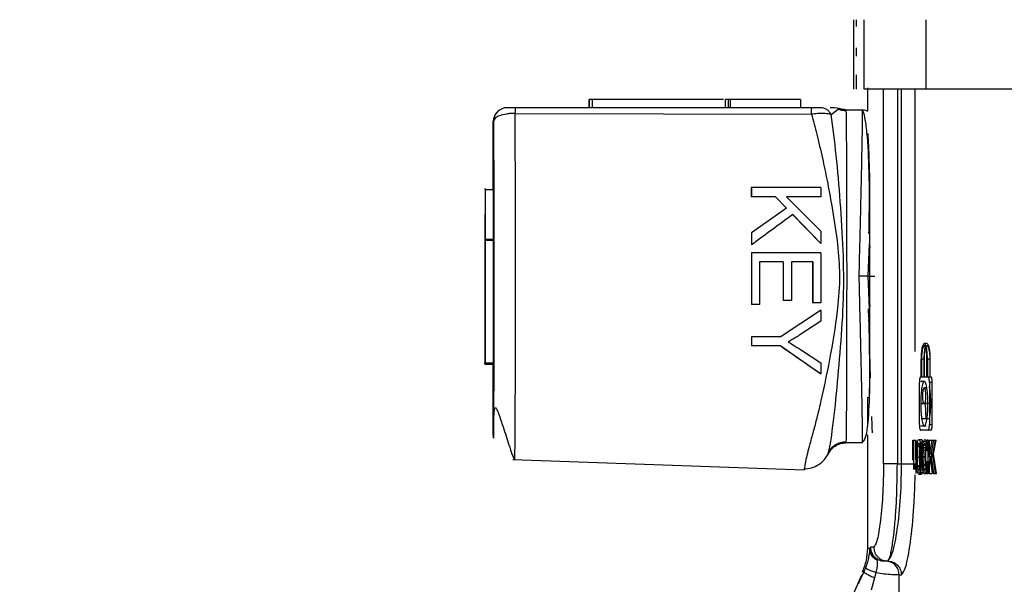
# Model space of a CAD drawing. Units: millimetres. Extents: x 5 to 292, y 5 to 415.
# Drawn here: x 30 to 38, y 302 to 306 of the extents above; entities that cross this region are included whole.
import ezdxf

# ---------------------------------------------------------------- set-up
doc = ezdxf.new("R2010")
doc.units = ezdxf.units.MM
doc.styles.add('SLDTEXTSTYLE1', font='TXT', dxfattribs={"width": 0.75})
doc.dimstyles.new('SLDDIMSTYLE1', dxfattribs={"dimtxt": 3.5, "dimasz": 3.302, "dimexe": 0, "dimexo": 0.0625, "dimgap": 0.875, "dimtad": 1, "dimlfac": 5, "dimrnd": 1e-09, "dimzin": 12, "dimdsep": 46, "dimtxsty": 'SLDTEXTSTYLE1', "dimsah": 1, "dimcen": 0.09, "dimadec": 0, "dimazin": 3, "dimtfac": 1, "dimtofl": 0, "dimtmove": 0, "dimatfit": 3, "dimfxl": 1, "dimfrac": 2, "dimtolj": 1, "dimtzin": 12, "dimarcsym": 0})

# ---------------------------------------------------------------- blocks, each defined once
blk = doc.blocks.new('_D_1')
at = {"color": 7, "linetype": 'Continuous', "lineweight": 0}
for p, q in [((31.9694, 317.166), (22.2677, 317.166)), ((23.2677, 125.166), (23.2677, 317.166)), ((27.5694, 125.166), (22.2677, 125.166))]:
    blk.add_line(p, q, dxfattribs=at)
at = {"color": 7, "linetype": 'Continuous', "lineweight": 18}
for points in [[(23.2677, 317.166), (22.7597, 313.864), (23.7757, 313.864)], [(23.2677, 125.166), (23.7757, 128.468), (22.7597, 128.468)]]:
    blk.add_solid(points, dxfattribs=at)
at = {"color": 7, "linetype": 'Continuous', "lineweight": 18, "insert": (18.7559, 209.1117), "char_height": 3.5, "attachment_point": 1, "rotation": 90, "style": 'SLDTEXTSTYLE1'}
blk.add_mtext('720-960 mm', dxfattribs=at)

msp = doc.modelspace()

# ---------------------------------------------------------------- linework, layer by layer
at = {"color": 7, "linetype": 'Continuous', "lineweight": 25}
for p, q in [((36.4298, 306.1434), (36.4298, 305.6434)), ((36.5042, 306.1434), (36.5042, 305.6434)), ((36.9493, 306.1434), (36.9493, 305.6434)), ((36.5294, 305.6521), (36.5294, 305.4849)), ((36.6454, 302.9435), (36.6454, 305.6434)), ((36.7453, 305.6434), (36.7453, 302.9435)), ((36.7738, 305.6434), (36.7738, 302.9435)), ((36.8793, 305.6434), (36.8404, 305.6434)), ((34.5241, 305.5094), (34.5241, 305.5694)), ((34.5241, 305.5694), (34.5256, 305.5694)), ((34.5256, 305.5694), (34.5256, 305.5094)), ((34.5458, 305.5694), (34.5458, 305.5094)), ((35.4916, 305.5694), (34.5458, 305.5694)), ((35.5058, 305.5094), (35.5058, 305.5694)), ((35.526, 305.5694), (35.526, 305.5094)), ((35.526, 305.5694), (35.5266, 305.5694)), ((35.5266, 305.5694), (35.5266, 305.5094)), ((35.5401, 305.5694), (35.5401, 305.5094)), ((36.0485, 305.5694), (35.5401, 305.5694)), ((36.0485, 305.5694), (36.0485, 305.5094)), ((36.1286, 305.5093), (33.9937, 305.5093)), ((36.3265, 305.5034), (36.2924, 305.5094)), ((36.3099, 305.4909), (36.3265, 305.5034)), ((36.3742, 305.4949), (36.4938, 305.4949)), ((33.991, 305.4687), (36.126, 305.4627)), ((33.8323, 305.1377), (33.8337, 305.4094)), ((33.8337, 305.4094), (33.835, 305.4094)), ((33.8322, 305.0824), (33.8323, 305.0453)), ((33.7743, 304.9202), (33.773, 304.5614)), ((33.7745, 304.9202), (33.7758, 304.5614)), ((33.7745, 304.9202), (33.8345, 304.9202)), ((33.8357, 304.5614), (33.8345, 304.9202)), ((35.6928, 304.934), (35.693, 304.8678)), ((35.6933, 304.934), (35.6928, 304.934)), ((35.6933, 304.934), (35.6935, 304.8678)), ((36.1935, 304.934), (35.6933, 304.934)), ((36.1935, 304.934), (36.1936, 304.8678)), ((35.6935, 304.8678), (35.693, 304.8678)), ((35.8668, 304.8678), (35.6935, 304.8678)), ((35.8663, 304.8678), (35.9462, 304.786)), ((35.8668, 304.8678), (35.9467, 304.786)), ((36.1936, 304.8678), (35.9456, 304.8678)), ((35.9456, 304.8678), (36.1939, 304.6196)), ((35.9462, 304.786), (35.6933, 304.608)), ((35.9467, 304.786), (35.6938, 304.608)), ((35.9462, 304.786), (35.9467, 304.786)), ((36.548, 303.5235), (36.548, 304.8235)), ((35.9907, 304.7396), (36.1935, 304.5299)), ((35.9912, 304.7396), (36.194, 304.5299)), ((35.6933, 304.608), (35.6934, 304.5207)), ((35.6933, 304.608), (35.6938, 304.608)), ((35.6938, 304.608), (35.6939, 304.5207)), ((36.1939, 304.6196), (36.194, 304.5299)), ((33.7735, 304.5614), (33.773, 304.5614)), ((33.7736, 304.5514), (33.7736, 303.6714)), ((33.7752, 304.5514), (33.7752, 303.6714)), ((33.8352, 304.5514), (33.7752, 304.5514)), ((33.7758, 304.5614), (33.7753, 304.5614)), ((33.7758, 304.5614), (33.8357, 304.5614)), ((33.8352, 303.6714), (33.8352, 304.5514)), ((35.6939, 304.5207), (35.6934, 304.5207)), ((36.194, 304.5299), (36.1935, 304.5299)), ((36.5355, 304.295), (36.5453, 304.529)), ((36.5475, 304.512), (36.5431, 304.4705)), ((35.6939, 304.464), (35.6934, 304.464)), ((35.6934, 304.464), (35.6934, 304.0909)), ((35.6939, 304.464), (35.6939, 304.0909)), ((36.1941, 304.464), (35.6939, 304.464)), ((36.1941, 304.464), (36.194, 304.1025)), ((35.753, 304.3979), (35.7529, 304.0909)), ((35.9232, 304.3979), (35.753, 304.3979)), ((35.9227, 304.3979), (35.9227, 304.1213)), ((35.9232, 304.3979), (35.9232, 304.1213)), ((36.1351, 304.3979), (35.9819, 304.3979)), ((35.9819, 304.3979), (35.9819, 304.1213)), ((36.1346, 304.3979), (36.1345, 304.1025)), ((36.1351, 304.3979), (36.135, 304.1025)), ((36.5453, 304.061), (36.5355, 304.295)), ((35.6939, 304.0909), (35.6934, 304.0909)), ((35.7529, 304.0909), (35.6939, 304.0909)), ((35.9232, 304.1213), (35.9227, 304.1213)), ((35.9819, 304.1213), (35.9232, 304.1213)), ((36.135, 304.1025), (36.1345, 304.1025)), ((36.194, 304.1025), (36.135, 304.1025)), ((36.543, 304.1211), (36.5475, 304.0785)), ((36.1935, 304.0513), (35.905, 303.8586)), ((36.1935, 304.0513), (36.194, 304.0513)), ((36.194, 304.0513), (36.1939, 303.9709)), ((36.1939, 303.9709), (36.043, 303.8723)), ((36.5408, 303.9821), (36.5407, 303.9888)), ((35.6932, 303.8586), (35.6931, 303.7925)), ((35.6932, 303.8586), (35.6937, 303.8586)), ((35.6937, 303.8586), (35.6936, 303.7925)), ((35.9055, 303.8586), (35.6937, 303.8586)), ((35.6936, 303.7925), (35.6931, 303.7925)), ((35.9054, 303.7925), (35.6936, 303.7925)), ((35.9049, 303.7925), (36.1928, 303.593)), ((36.9589, 303.8097), (36.9386, 303.8097)), ((36.9589, 303.7937), (36.9386, 303.7937)), ((36.0466, 303.7669), (36.1935, 303.67)), ((33.7751, 303.6614), (33.7737, 303.6614)), ((33.7751, 303.6614), (33.8351, 303.6614)), ((33.7752, 303.6714), (33.8352, 303.6714)), ((33.8322, 303.545), (33.8324, 303.6614)), ((36.1935, 303.67), (36.1933, 303.593)), ((36.9162, 303.5697), (36.9162, 303.6977)), ((36.9194, 303.6977), (36.9194, 303.5697)), ((36.9397, 303.6977), (36.9194, 303.6977)), ((36.9366, 303.6977), (36.9366, 303.5697)), ((36.9397, 303.5697), (36.9397, 303.6977)), ((36.9586, 303.5697), (36.9586, 303.6977)), ((36.9621, 303.6977), (36.9621, 303.5697)), ((36.9825, 303.6977), (36.9621, 303.6977)), ((36.979, 303.6977), (36.979, 303.5697)), ((36.9825, 303.5697), (36.9825, 303.6977)), ((36.1933, 303.593), (36.1928, 303.593)), ((33.8322, 303.5076), (33.8323, 303.4521)), ((36.904, 303.2257), (36.904, 303.5297)), ((36.9116, 303.5697), (36.9162, 303.5697)), ((36.9444, 303.5377), (36.914, 303.5377)), ((36.9162, 303.5697), (36.9366, 303.5697)), ((36.9194, 303.5697), (36.9586, 303.5697)), ((36.9586, 303.5697), (36.979, 303.5697)), ((36.9621, 303.5697), (36.9672, 303.5697)), ((36.9672, 303.5697), (36.9877, 303.5697)), ((36.976, 303.5297), (36.976, 303.2257)), ((36.9964, 303.5297), (36.976, 303.5297)), ((36.9964, 303.2257), (36.9964, 303.5297)), ((36.9589, 303.4905), (36.9386, 303.4905)), ((36.5294, 303.4234), (36.5294, 303.2133)), ((36.5373, 303.4234), (36.5427, 303.4234)), ((36.9132, 303.3777), (36.9335, 303.3777)), ((36.9328, 303.3777), (36.9531, 303.3777)), ((36.9444, 303.3777), (36.951, 303.2679)), ((36.9648, 303.3777), (36.9444, 303.3777)), ((36.9859, 303.3777), (36.9655, 303.3777)), ((36.914, 303.2177), (36.9531, 303.2177)), ((36.951, 303.2679), (36.9265, 303.2679)), ((36.9714, 303.2679), (36.951, 303.2679)), ((36.976, 303.2257), (36.9964, 303.2257)), ((36.5294, 303.1521), (36.5294, 302.3336)), ((36.9672, 303.1857), (36.9116, 303.1857)), ((36.9877, 303.1857), (36.9672, 303.1857)), ((36.4938, 303.0951), (36.3742, 303.0951)), ((36.8563, 302.9687), (36.8563, 303.1137)), ((36.8563, 303.1137), (36.8607, 303.1137)), ((36.8607, 303.1137), (36.8607, 302.9021)), ((36.8607, 303.1137), (36.881, 303.1137)), ((36.8765, 303.1137), (36.8765, 302.9721)), ((36.881, 302.9021), (36.881, 303.1137)), ((36.8997, 303.118), (36.92, 303.118)), ((36.9201, 303.0907), (36.8998, 303.0907)), ((36.9269, 303.0785), (36.9066, 303.0785)), ((36.9093, 303.102), (36.9296, 303.102)), ((36.9329, 303.1033), (36.9533, 303.1033)), ((36.9349, 303.0774), (36.9552, 303.0774)), ((36.9429, 303.0907), (36.9633, 303.0907)), ((36.95, 303.0786), (36.9704, 303.0786)), ((36.9538, 303.0994), (36.9742, 303.0994)), ((36.9677, 302.8737), (36.9677, 303.1137)), ((36.9677, 303.1137), (36.9736, 303.1137)), ((36.9736, 303.1137), (36.9736, 302.9947)), ((36.9736, 302.9947), (36.9964, 303.1137)), ((36.9736, 303.1137), (36.994, 303.1137)), ((37.0048, 303.1137), (36.9852, 303.0165)), ((37.0168, 303.1137), (36.994, 302.9947)), ((36.9964, 303.1137), (37.0048, 303.1137)), ((37.0048, 303.1137), (37.0253, 303.1137)), ((37.0057, 303.0165), (37.0253, 303.1137)), ((36.911, 303.0674), (36.8907, 303.0674)), ((36.9129, 302.9936), (36.9113, 303.0446)), ((36.9316, 303.0446), (36.9113, 303.0446)), ((36.926, 303.0609), (36.9463, 303.0609)), ((36.9304, 303.0417), (36.9291, 302.9957)), ((36.9304, 303.0417), (36.9507, 303.0417)), ((36.9495, 302.9957), (36.9507, 303.0417)), ((36.96, 303.0479), (36.9543, 303.0406)), ((36.9543, 303.0406), (36.9747, 303.0406)), ((36.9852, 303.0165), (37.0057, 302.8737)), ((37.0057, 303.0165), (36.9852, 303.0165)), ((37.0262, 302.8737), (37.0057, 303.0165)), ((33.9748, 302.9739), (36.0736, 302.9006)), ((36.7453, 302.9435), (36.7738, 302.9435)), ((36.8841, 302.9307), (36.882, 302.9906)), ((36.882, 302.9906), (36.9023, 302.9906)), ((36.9073, 302.9901), (36.887, 302.9901)), ((36.9023, 302.9906), (36.9044, 302.9307)), ((36.9332, 302.9936), (36.9129, 302.9936)), ((36.9183, 302.9934), (36.9386, 302.9934)), ((36.9257, 302.9312), (36.9236, 302.9955)), ((36.9236, 302.9955), (36.9439, 302.9955)), ((36.9291, 302.9957), (36.9306, 302.9422)), ((36.9291, 302.9957), (36.9495, 302.9957)), ((36.9306, 302.9422), (36.951, 302.9422)), ((36.9439, 302.9955), (36.9461, 302.9312)), ((36.951, 302.9422), (36.9495, 302.9957)), ((36.955, 302.9579), (36.9607, 302.9499)), ((36.9754, 302.9579), (36.955, 302.9579)), ((36.9607, 302.9499), (36.9811, 302.9499)), ((36.981, 302.9952), (36.9736, 302.9569)), ((36.9736, 302.9947), (36.994, 302.9947)), ((36.9736, 302.9569), (36.9736, 302.8737)), ((36.9736, 302.9569), (36.994, 302.9569)), ((36.9974, 302.8737), (36.981, 302.9952)), ((36.981, 302.9952), (37.0014, 302.9952)), ((37.0014, 302.9952), (37.0179, 302.8737)), ((36.8778, 302.9021), (36.8778, 302.8737)), ((36.8841, 302.9307), (36.9044, 302.9307)), ((36.8903, 302.8859), (36.9105, 302.8859)), ((36.9108, 302.9217), (36.8905, 302.9217)), ((36.92, 302.8968), (36.8997, 302.8968)), ((36.8997, 302.8696), (36.92, 302.8696)), ((36.909, 302.8844), (36.9294, 302.8844)), ((36.9091, 302.922), (36.9294, 302.922)), ((36.9257, 302.9312), (36.9461, 302.9312)), ((36.932, 302.8854), (36.9524, 302.8854)), ((36.9354, 302.9081), (36.9558, 302.9081)), ((36.9505, 302.9122), (36.9709, 302.9122)), ((36.9542, 302.8901), (36.9746, 302.8901)), ((36.9736, 302.8737), (36.9677, 302.8737)), ((36.9736, 302.8737), (36.994, 302.8737)), ((37.0057, 302.8737), (36.9974, 302.8737)), ((37.0057, 302.8737), (37.0262, 302.8737)), ((36.5491, 302.3342), (36.5381, 302.3342)), ((36.5491, 302.3342), (36.5473, 302.3257)), ((36.5507, 302.3412), (36.5491, 302.3342)), ((36.5534, 302.321), (36.5507, 302.3412)), ((36.575, 302.3434), (36.5513, 302.3434)), ((36.5659, 302.288), (36.5534, 302.321)), ((36.5654, 302.2855), (36.5659, 302.288)), ((36.5751, 302.2742), (36.5654, 302.2855)), ((36.5751, 302.2742), (36.5659, 302.288)), ((36.6002, 302.2482), (36.5751, 302.2742)), ((36.6002, 302.2482), (36.6044, 302.2553)), ((36.658, 302.2435), (36.6746, 302.2435)), ((36.5042, 302.1639), (36.4799, 302.1141)), ((36.5034, 302.1643), (36.4801, 302.1137)), ((36.5157, 302.1932), (36.5034, 302.1643)), ((36.5908, 302.1589), (36.5812, 302.1226)), ((36.5812, 302.1226), (36.5563, 302.0338)), ((36.7578, 292.0435), (36.7578, 302.1435)), ((36.7578, 302.1435), (36.7742, 302.1435))]:
    msp.add_line(p, q, dxfattribs=at)
at = {"color": 8, "linetype": 'Continuous', "lineweight": 25}
for p, q in [((36.4487, 306.1434), (36.4487, 306.0933)), ((36.4487, 305.9401), (36.4487, 305.8807)), ((36.4487, 305.7451), (36.4487, 305.6434)), ((36.8735, 303.7532), (36.8735, 305.6434)), ((36.269, 305.4602), (36.3099, 305.4909)), ((33.8324, 304.9214), (33.8322, 305.045)), ((36.5355, 304.061), (36.5374, 303.9935)), ((36.5445, 303.743), (36.5497, 303.5625)), ((36.8731, 302.9021), (36.8735, 302.9435)), ((36.5291, 302.2345), (36.5157, 302.1932)), ((36.4801, 302.1137), (36.4624, 302.0755))]:
    msp.add_line(p, q, dxfattribs=at)
at = {"color": 7, "linetype": 'Continuous', "lineweight": 25}
for centre, radius, start, end in [((33.9337, 305.4094), 0.1, 89.99696, 180.00219), ((33.935, 305.4094), 0.1, 89.9978, 180.00049), ((36.6599, 302.3423), 0.1086, 179.39407, 191.31758)]:
    msp.add_arc(centre, radius, start, end, dxfattribs=at)
for points, knots in [([(36.9493, 305.6434), (36.871, 305.6434), (36.7145, 305.6434), (36.5745, 305.6434), (36.5043, 305.6434), (36.5114, 305.6434), (36.5136, 305.6434)], [0, 0, 0, 0, 0.2906462, 0.5812923, 0.8719385, 1, 1, 1, 1]), ([(48.0914, 305.6434), (47.5206, 305.6434), (46.3791, 305.6434), (44.6963, 305.6434), (43.076, 305.6434), (41.549, 305.6434), (40.143, 305.6434), (38.8901, 305.6434), (37.7948, 305.6434), (37.2311, 305.6434), (36.9493, 305.6434)], [0, 0, 0, 0, 0.125, 0.25, 0.375, 0.5, 0.625, 0.75, 0.875, 1, 1, 1, 1]), ([(34.5458, 305.5694), (34.5432, 305.5694), (34.538, 305.5694), (34.5313, 305.5694), (34.5266, 305.5694), (34.526, 305.5694), (34.5256, 305.5694)], [0, 0, 0, 0, 0.249996, 0.500006, 0.750001, 1, 1, 1, 1]), ([(35.526, 305.5694), (35.5256, 305.5694), (35.525, 305.5694), (35.5203, 305.5694), (35.5137, 305.5694), (35.5084, 305.5694), (35.5058, 305.5694)], [0, 0, 0, 0, 0.249999, 0.499994, 0.750004, 1, 1, 1, 1]), ([(35.5401, 305.5694), (35.5394, 305.5694), (35.5378, 305.5694), (35.5354, 305.5694), (35.5331, 305.5694), (35.5309, 305.5694), (35.5291, 305.5694), (35.5277, 305.5694), (35.5268, 305.5694), (35.5267, 305.5694), (35.5266, 305.5694)], [0, 0, 0, 0, 0.124999, 0.250027, 0.375012, 0.49999, 0.625, 0.749994, 0.875001, 1, 1, 1, 1]), ([(33.9937, 305.5094), (33.989, 305.5094), (33.9802, 305.5094), (33.9681, 305.5094), (33.9578, 305.5094), (33.9469, 305.5094), (33.9367, 305.5094), (33.9356, 305.5094), (33.935, 305.5094)], [0, 0, 0, 0, 0.131784, 0.251759, 0.368576, 0.499856, 0.745983, 1, 1, 1, 1]), ([(33.9937, 305.5093), (33.9934, 305.5088), (33.9929, 305.5078), (33.9921, 305.4993), (33.9915, 305.4866), (33.9911, 305.4747), (33.991, 305.4687)], [0, 0, 0, 0, 0.249997, 0.500002, 0.750005, 1, 1, 1, 1]), ([(36.126, 305.4627), (36.1261, 305.4695), (36.1265, 305.4831), (36.1271, 305.4978), (36.1278, 305.5075), (36.1284, 305.5087), (36.1286, 305.5093)], [0, 0, 0, 0, 0.250025, 0.500003, 0.749997, 1, 1, 1, 1]), ([(36.1919, 305.5094), (36.1885, 305.5094), (36.1819, 305.5094), (36.1664, 305.5094), (36.1484, 305.5094), (36.1353, 305.5094), (36.1286, 305.5094)], [0, 0, 0, 0, 0.2521709, 0.5000337, 0.746651, 1, 1, 1, 1]), ([(36.269, 305.4602), (36.2647, 305.4672), (36.2558, 305.4815), (36.2367, 305.4971), (36.215, 305.5075), (36.1995, 305.5088), (36.1919, 305.5094)], [0, 0, 0, 0, 0.245697, 0.500005, 0.754245, 1, 1, 1, 1]), ([(36.2924, 305.5094), (36.2912, 305.5094), (36.2877, 305.5094), (36.2721, 305.5094), (36.2619, 305.5094)], [0, 0, 0, 0, 0.345143, 1, 1, 1, 1]), ([(36.3749, 305.4872), (36.3613, 305.4878), (36.3402, 305.4888), (36.3218, 305.4983), (36.3152, 305.5017)], [0, 0, 0, 0, 0.643853, 1, 1, 1, 1]), ([(36.3742, 305.495), (36.3663, 305.4953), (36.35, 305.496), (36.3344, 305.5009), (36.3265, 305.5034)], [0, 0, 0, 0, 0.4909591, 1, 1, 1, 1]), ([(36.3742, 305.4949), (36.3746, 305.4896), (36.3754, 305.4785), (36.3765, 305.4013), (36.3775, 305.289), (36.3787, 305.0762), (36.3797, 304.739), (36.3801, 304.295), (36.3797, 303.851), (36.3787, 303.5138), (36.3775, 303.3009), (36.3765, 303.1886), (36.3754, 303.1115), (36.3746, 303.1004), (36.3742, 303.0951)], [0, 0, 0, 0, 0.040254, 0.085056, 0.136943, 0.196985, 0.339586, 0.499998, 0.660414, 0.803015, 0.863057, 0.914944, 0.959746, 1, 1, 1, 1]), ([(36.4699, 304.295), (36.4719, 304.3723), (36.4755, 304.5155), (36.4801, 304.711), (36.4838, 304.8695), (36.4873, 305.0246), (36.4903, 305.1749), (36.4932, 305.3303), (36.4945, 305.4334), (36.4945, 305.4866), (36.494, 305.4922), (36.4938, 305.4949)], [0, 0, 0, 0, 0.1613211, 0.2987519, 0.4113424, 0.5000258, 0.6368936, 0.7499543, 0.8820258, 0.9420046, 1, 1, 1, 1]), ([(36.5406, 304.6023), (36.5412, 304.6325), (36.5445, 304.7833), (36.5445, 305.0344), (36.5329, 305.2929), (36.5151, 305.4241), (36.5033, 305.4744), (36.4968, 305.4857), (36.4935, 305.4913)], [0, 0, 0, 0, 0.085095, 0.424791, 0.725005, 0.864617, 0.932958, 1, 1, 1, 1]), ([(33.991, 305.4687), (33.9803, 305.4684), (33.9593, 305.4678), (33.9194, 305.4629), (33.8772, 305.4526), (33.8423, 305.4337), (33.8375, 305.4177), (33.835, 305.4094)], [0, 0, 0, 0, 0.12775, 0.250653, 0.50054, 0.742891, 1, 1, 1, 1]), ([(36.269, 305.4602), (36.2606, 305.4622), (36.2439, 305.4661), (36.2091, 305.468), (36.1693, 305.4673), (36.1406, 305.4642), (36.126, 305.4627)], [0, 0, 0, 0, 0.251081, 0.500026, 0.74493, 1, 1, 1, 1]), ([(36.2455, 303.0099), (36.2461, 303.0117), (36.2476, 303.0161), (36.2571, 303.0563), (36.2787, 303.1834), (36.3083, 303.4463), (36.3366, 303.7842), (36.3703, 304.2484), (36.345, 304.718), (36.3058, 305.1752), (36.2813, 305.365), (36.269, 305.4602)], [0, 0, 0, 0, 0.018277, 0.044854, 0.106858, 0.235422, 0.362944, 0.490059, 0.743922, 0.871525, 1, 1, 1, 1]), ([(33.835, 305.4094), (33.8353, 305.3617), (33.836, 305.2662), (33.837, 304.9908), (33.8378, 304.5866), (33.8378, 304.1548), (33.8374, 303.8218), (33.8369, 303.5926), (33.8364, 303.4155), (33.8358, 303.2949), (33.8354, 303.2316), (33.8351, 303.1867), (33.8348, 303.16), (33.8346, 303.1426), (33.8345, 303.1356), (33.8344, 303.1334), (33.8344, 303.1334), (33.8344, 303.1333), (33.8344, 303.1333), (33.8344, 303.1333), (33.8344, 303.1332), (33.8343, 303.1334), (33.8342, 303.1387), (33.8336, 303.1797), (33.8329, 303.2908), (33.8325, 303.3984), (33.8323, 303.4523)], [0, 0, 0, 0, 0.062525, 0.125176, 0.311751, 0.500185, 0.584811, 0.670102, 0.750459, 0.783722, 0.81303, 0.829837, 0.844315, 0.85316, 0.859604, 0.860525, 0.860696, 0.860719, 0.860722, 0.860723, 0.860801, 0.860914, 0.863458, 0.875213, 0.937462, 1, 1, 1, 1]), ([(36.548, 304.8235), (36.5475, 304.8939), (36.5466, 305.0349), (36.54, 305.219), (36.5359, 305.288), (36.5338, 305.3225)], [0, 0, 0, 0, 0.333499, 0.666782, 1, 1, 1, 1]), ([(33.8323, 305.1379), (33.8323, 305.1337), (33.8322, 305.1162), (33.8322, 305.0969), (33.8322, 305.0824)], [0, 0, 0, 0, 0.243911, 1, 1, 1, 1]), ([(33.8322, 305.045), (33.8322, 305.0606), (33.8322, 305.0919), (33.8322, 305.1225), (33.8323, 305.1377)], [0, 0, 0, 0, 0.499934, 1, 1, 1, 1]), ([(33.7743, 304.9202), (33.7743, 304.9211), (33.7743, 304.923), (33.7743, 304.9251), (33.7743, 304.9265), (33.7744, 304.927), (33.7744, 304.9265), (33.7744, 304.9251), (33.7745, 304.923), (33.7745, 304.9211), (33.7745, 304.9202)], [0, 0, 0, 0, 0.125109, 0.24995, 0.374981, 0.5, 0.625019, 0.75005, 0.874891, 1, 1, 1, 1]), ([(35.9912, 304.7396), (35.9417, 304.7031), (35.8426, 304.6302), (35.7435, 304.5572), (35.6939, 304.5207)], [0, 0, 0, 0, 0.4998927, 1, 1, 1, 1]), ([(33.7735, 304.5614), (33.7735, 304.5612), (33.7735, 304.5609), (33.7736, 304.5586), (33.7736, 304.5553), (33.7736, 304.5527), (33.7736, 304.5514)], [0, 0, 0, 0, 0.2500267, 0.5000974, 0.7500092, 1, 1, 1, 1]), ([(33.7752, 304.5514), (33.7752, 304.5527), (33.7752, 304.5553), (33.7752, 304.5586), (33.7752, 304.5609), (33.7752, 304.5612), (33.7753, 304.5614)], [0, 0, 0, 0, 0.249991, 0.499902, 0.749973, 1, 1, 1, 1]), ([(33.8352, 304.5514), (33.8352, 304.5527), (33.8352, 304.5553), (33.8352, 304.5586), (33.8352, 304.5609), (33.8352, 304.5612), (33.8353, 304.5614)], [0, 0, 0, 0, 0.249991, 0.499902, 0.749973, 1, 1, 1, 1]), ([(36.5355, 304.295), (36.5339, 304.295), (36.53, 304.295), (36.5182, 304.2951), (36.5019, 304.295), (36.4846, 304.295), (36.4749, 304.295), (36.4699, 304.295)], [0, 0, 0, 0, 0.1458144, 0.367875, 0.6604775, 0.8270026, 1, 1, 1, 1]), ([(36.4938, 303.0951), (36.494, 303.0978), (36.4945, 303.1034), (36.4945, 303.1422), (36.494, 303.1983), (36.4929, 303.2712), (36.4914, 303.3601), (36.4893, 303.4664), (36.4858, 303.6352), (36.4794, 303.9121), (36.4735, 304.1518), (36.4699, 304.295)], [0, 0, 0, 0, 0.057991, 0.117959, 0.181873, 0.250496, 0.323395, 0.406533, 0.50053, 0.701614, 1, 1, 1, 1]), ([(36.5355, 304.295), (36.5369, 304.295), (36.5401, 304.295), (36.5492, 304.295), (36.5636, 304.295), (36.5758, 304.295), (36.5823, 304.295)], [0, 0, 0, 0, 0.176157, 0.404536, 0.683815, 1, 1, 1, 1]), ([(36.194, 304.0513), (36.1459, 304.0192), (36.0496, 303.9549), (35.9536, 303.8907), (35.9055, 303.8586)], [0, 0, 0, 0, 0.499925, 1, 1, 1, 1]), ([(36.4936, 303.0987), (36.5002, 303.1056), (36.5156, 303.1217), (36.5359, 303.2203), (36.5479, 303.4516), (36.5465, 303.7295), (36.5422, 303.9216), (36.5408, 303.9821)], [0, 0, 0, 0, 0.076473, 0.178948, 0.453379, 0.827799, 1, 1, 1, 1]), ([(36.043, 303.8723), (36.0342, 303.8666), (36.0159, 303.8549), (35.9876, 303.838), (35.9681, 303.827), (35.9584, 303.8215)], [0, 0, 0, 0, 0.318943, 0.659384, 1, 1, 1, 1]), ([(35.9054, 303.7925), (35.9535, 303.7592), (36.0496, 303.6926), (36.1454, 303.6262), (36.1933, 303.593)], [0, 0, 0, 0, 0.499888, 1, 1, 1, 1]), ([(35.9584, 303.8215), (35.9693, 303.815), (35.9992, 303.7975), (36.0283, 303.7788), (36.0466, 303.7669)], [0, 0, 0, 0, 0.367366, 1, 1, 1, 1]), ([(36.9386, 303.8097), (36.9356, 303.8081), (36.9297, 303.8048), (36.9223, 303.7792), (36.9182, 303.7482), (36.9165, 303.7199), (36.9163, 303.7051), (36.9162, 303.6977)], [0, 0, 0, 0, 0.249568, 0.499383, 0.749161, 0.87456, 1, 1, 1, 1]), ([(36.9386, 303.7937), (36.936, 303.7923), (36.931, 303.7895), (36.9256, 303.771), (36.9224, 303.7513), (36.92, 303.7289), (36.9196, 303.7101), (36.9194, 303.6977)], [0, 0, 0, 0, 0.24962, 0.499193, 0.629727, 0.756742, 1, 1, 1, 1]), ([(36.9621, 303.6977), (36.962, 303.7051), (36.9618, 303.72), (36.9598, 303.7483), (36.9554, 303.7793), (36.9475, 303.8048), (36.9415, 303.8081), (36.9386, 303.8097)], [0, 0, 0, 0, 0.125473, 0.25138, 0.50073, 0.750163, 1, 1, 1, 1]), ([(36.9586, 303.6977), (36.9583, 303.71), (36.9579, 303.7288), (36.9553, 303.7512), (36.9519, 303.771), (36.9462, 303.7895), (36.9411, 303.7923), (36.9386, 303.7937)], [0, 0, 0, 0, 0.2413615, 0.3689025, 0.500846, 0.7504604, 1, 1, 1, 1]), ([(36.9825, 303.6977), (36.9821, 303.7121), (36.9816, 303.7339), (36.9786, 303.7601), (36.9746, 303.7832), (36.9679, 303.8048), (36.9619, 303.8081), (36.9589, 303.8097)], [0, 0, 0, 0, 0.241232, 0.368759, 0.500834, 0.750461, 1, 1, 1, 1]), ([(36.9589, 303.7937), (36.9615, 303.7923), (36.9666, 303.7895), (36.9723, 303.771), (36.9757, 303.7512), (36.9783, 303.7288), (36.9787, 303.71), (36.979, 303.6977)], [0, 0, 0, 0, 0.249606, 0.499189, 0.631122, 0.758653, 1, 1, 1, 1]), ([(36.9441, 303.7807), (36.9438, 303.7796), (36.9421, 303.7745), (36.9402, 303.7599), (36.9373, 303.7343), (36.9369, 303.7122), (36.9366, 303.6977)], [0, 0, 0, 0, 0.0659475, 0.3090488, 0.5459838, 1, 1, 1, 1]), ([(36.9397, 303.6977), (36.94, 303.7101), (36.9404, 303.729), (36.9428, 303.7512), (36.9452, 303.7674), (36.9476, 303.7742), (36.9489, 303.7777)], [0, 0, 0, 0, 0.378113, 0.575664, 0.778496, 1, 1, 1, 1]), ([(33.7737, 303.6614), (33.7737, 303.6615), (33.7736, 303.6618), (33.7736, 303.6641), (33.7736, 303.6674), (33.7736, 303.6701), (33.7736, 303.6714)], [0, 0, 0, 0, 0.249915, 0.500023, 0.749972, 1, 1, 1, 1]), ([(33.7752, 303.6714), (33.7752, 303.6701), (33.7752, 303.6674), (33.7751, 303.6641), (33.7751, 303.6618), (33.7751, 303.6615), (33.7751, 303.6614)], [0, 0, 0, 0, 0.250028, 0.499977, 0.750086, 1, 1, 1, 1]), ([(33.8351, 303.6614), (33.8351, 303.6615), (33.8351, 303.6618), (33.8351, 303.6641), (33.8352, 303.6674), (33.8352, 303.6701), (33.8352, 303.6714)], [0, 0, 0, 0, 0.249915, 0.500023, 0.749972, 1, 1, 1, 1]), ([(33.8323, 303.4523), (33.8322, 303.4675), (33.8322, 303.498), (33.8322, 303.5294), (33.8322, 303.545)], [0, 0, 0, 0, 0.500066, 1, 1, 1, 1]), ([(36.5427, 303.4234), (36.5434, 303.4249), (36.5447, 303.4279), (36.5462, 303.4476), (36.5471, 303.4683), (36.5478, 303.4917), (36.5479, 303.5109), (36.548, 303.5235)], [0, 0, 0, 0, 0.250216, 0.499547, 0.632933, 0.760956, 1, 1, 1, 1]), ([(36.9116, 303.5697), (36.9106, 303.5692), (36.9086, 303.5681), (36.9061, 303.5587), (36.9047, 303.5479), (36.9041, 303.5377), (36.904, 303.5324), (36.904, 303.5297)], [0, 0, 0, 0, 0.250359, 0.499771, 0.749746, 0.872335, 1, 1, 1, 1]), ([(36.9655, 303.3777), (36.9652, 303.3969), (36.9645, 303.435), (36.9598, 303.4784), (36.9546, 303.507), (36.9497, 303.5241), (36.9442, 303.5353), (36.9384, 303.539), (36.9327, 303.535), (36.9274, 303.5236), (36.923, 303.5063), (36.9181, 303.4777), (36.914, 303.4346), (36.9134, 303.3967), (36.9132, 303.3777)], [0, 0, 0, 0, 0.125378, 0.250372, 0.310885, 0.37603, 0.438673, 0.501281, 0.563942, 0.626331, 0.691767, 0.751562, 0.875634, 1, 1, 1, 1]), ([(36.976, 303.5297), (36.976, 303.5324), (36.9759, 303.5377), (36.9752, 303.5479), (36.9735, 303.5588), (36.9706, 303.5682), (36.9684, 303.5692), (36.9672, 303.5697)], [0, 0, 0, 0, 0.127511, 0.250036, 0.500224, 0.749537, 1, 1, 1, 1]), ([(36.9859, 303.3777), (36.9856, 303.3966), (36.9849, 303.4344), (36.9807, 303.4762), (36.977, 303.495), (36.976, 303.5)], [0, 0, 0, 0, 0.423234, 0.845439, 1, 1, 1, 1]), ([(36.9964, 303.5297), (36.9963, 303.5349), (36.9961, 303.5427), (36.995, 303.552), (36.9935, 303.5603), (36.9911, 303.568), (36.9888, 303.5692), (36.9877, 303.5697)], [0, 0, 0, 0, 0.24176, 0.369183, 0.500738, 0.750261, 1, 1, 1, 1]), ([(36.9386, 303.4905), (36.9372, 303.4899), (36.9346, 303.4887), (36.931, 303.4789), (36.9283, 303.4643), (36.9266, 303.4458), (36.9263, 303.4255), (36.9273, 303.406), (36.9295, 303.3888), (36.9317, 303.3814), (36.9328, 303.3777)], [0, 0, 0, 0, 0.125004, 0.250038, 0.375068, 0.500128, 0.625123, 0.750101, 0.875017, 1, 1, 1, 1]), ([(36.9444, 303.3777), (36.9456, 303.3814), (36.9479, 303.3888), (36.9501, 303.406), (36.9512, 303.4256), (36.9508, 303.4458), (36.9491, 303.4643), (36.9462, 303.4789), (36.9426, 303.4887), (36.9399, 303.4899), (36.9386, 303.4905)], [0, 0, 0, 0, 0.125458, 0.250444, 0.375416, 0.500372, 0.625251, 0.750178, 0.875077, 1, 1, 1, 1]), ([(36.9132, 303.3777), (36.9135, 303.3586), (36.9141, 303.3204), (36.9182, 303.2771), (36.9231, 303.2485), (36.9276, 303.2313), (36.933, 303.2202), (36.9387, 303.2164), (36.9445, 303.2205), (36.95, 303.232), (36.9547, 303.2494), (36.96, 303.278), (36.9645, 303.3209), (36.9652, 303.3588), (36.9655, 303.3777)], [0, 0, 0, 0, 0.125415, 0.250385, 0.310289, 0.376041, 0.438678, 0.501275, 0.563932, 0.626303, 0.693121, 0.751534, 0.875602, 1, 1, 1, 1]), ([(36.981, 303.291), (36.9822, 303.3009), (36.9854, 303.3275), (36.9857, 303.3583), (36.9859, 303.3777)], [0, 0, 0, 0, 0.371064, 1, 1, 1, 1]), ([(33.833, 303.2886), (33.833, 303.2826), (33.8333, 303.228), (33.8337, 303.1716), (33.8343, 303.1347), (33.8344, 303.1304), (33.8344, 303.1293), (33.8344, 303.1288), (33.8345, 303.1287), (33.8346, 303.1301), (33.835, 303.1485), (33.8361, 303.2113), (33.8372, 303.2874), (33.8422, 303.336), (33.8461, 303.3457), (33.8484, 303.3474), (33.8503, 303.3473), (33.8523, 303.346), (33.8553, 303.3425), (33.8622, 303.3303), (33.8799, 303.2845), (33.9093, 303.1943), (33.9425, 303.0915), (33.9665, 303.0194), (33.9801, 302.9812), (33.9867, 302.976), (33.9901, 302.9733)], [0, 0, 0, 0, 0.018439, 0.167992, 0.190984, 0.197065, 0.199398, 0.200052, 0.201005, 0.20529, 0.222723, 0.315397, 0.450836, 0.48736, 0.499308, 0.504173, 0.508595, 0.512872, 0.517307, 0.527562, 0.556725, 0.652978, 0.794774, 0.885223, 0.939516, 1, 1, 1, 1]), ([(36.904, 303.2257), (36.904, 303.223), (36.9041, 303.2178), (36.9047, 303.2076), (36.9061, 303.1967), (36.9086, 303.1873), (36.9106, 303.1863), (36.9116, 303.1857)], [0, 0, 0, 0, 0.127675, 0.250484, 0.50106, 0.749886, 1, 1, 1, 1]), ([(36.9672, 303.1857), (36.9684, 303.1863), (36.9706, 303.1873), (36.9735, 303.1967), (36.9752, 303.2076), (36.9759, 303.2178), (36.976, 303.223), (36.976, 303.2257)], [0, 0, 0, 0, 0.250325, 0.49892, 0.749718, 0.872473, 1, 1, 1, 1]), ([(36.9877, 303.1857), (36.9888, 303.1863), (36.9911, 303.1875), (36.9935, 303.1952), (36.995, 303.2034), (36.9961, 303.2128), (36.9963, 303.2206), (36.9964, 303.2257)], [0, 0, 0, 0, 0.2502723, 0.4997419, 0.6312121, 0.7584268, 1, 1, 1, 1]), ([(36.2455, 303.0099), (36.2517, 303.0217), (36.2645, 303.0459), (36.2961, 303.0733), (36.3337, 303.0916), (36.3609, 303.0939), (36.3742, 303.095)], [0, 0, 0, 0, 0.2445981, 0.5000231, 0.7554168, 1, 1, 1, 1]), ([(36.246, 303.02), (36.2522, 303.0315), (36.2648, 303.055), (36.2963, 303.0818), (36.3341, 303.0996), (36.3615, 303.1017), (36.3749, 303.1028)], [0, 0, 0, 0, 0.24434, 0.499741, 0.755294, 1, 1, 1, 1]), ([(36.882, 302.9906), (36.8821, 303.0089), (36.8824, 303.0426), (36.8855, 303.0711), (36.8869, 303.0841)], [0, 0, 0, 0, 0.544226, 1, 1, 1, 1]), ([(36.8869, 303.0841), (36.8877, 303.0894), (36.8894, 303.0996), (36.8925, 303.1103), (36.896, 303.1169), (36.8985, 303.1176), (36.8997, 303.118)], [0, 0, 0, 0, 0.25873, 0.502799, 0.745639, 1, 1, 1, 1]), ([(36.8998, 303.0907), (36.8989, 303.0904), (36.8972, 303.0899), (36.8948, 303.0853), (36.8926, 303.0779), (36.8913, 303.071), (36.8907, 303.0674)], [0, 0, 0, 0, 0.245298, 0.485925, 0.733571, 1, 1, 1, 1]), ([(36.8997, 303.118), (36.9015, 303.1173), (36.9049, 303.116), (36.9078, 303.1066), (36.9093, 303.102)], [0, 0, 0, 0, 0.507757, 1, 1, 1, 1]), ([(36.9066, 303.0785), (36.9055, 303.082), (36.9034, 303.0891), (36.901, 303.0901), (36.8998, 303.0907)], [0, 0, 0, 0, 0.498359, 1, 1, 1, 1]), ([(36.9072, 303.0841), (36.9057, 303.0711), (36.9026, 303.0426), (36.9024, 303.0089), (36.9023, 302.9906)], [0, 0, 0, 0, 0.455777, 1, 1, 1, 1]), ([(36.9113, 303.0446), (36.9107, 303.0514), (36.9096, 303.0645), (36.9076, 303.074), (36.9066, 303.0785)], [0, 0, 0, 0, 0.516542, 1, 1, 1, 1]), ([(36.9093, 303.102), (36.9107, 303.0961), (36.9135, 303.0839), (36.9151, 303.0666), (36.916, 303.0577)], [0, 0, 0, 0, 0.489638, 1, 1, 1, 1]), ([(36.9296, 303.102), (36.9282, 303.1066), (36.9252, 303.116), (36.9218, 303.1173), (36.92, 303.118)], [0, 0, 0, 0, 0.492239, 1, 1, 1, 1]), ([(36.9201, 303.0907), (36.9213, 303.0901), (36.9237, 303.0891), (36.9258, 303.082), (36.9269, 303.0785)], [0, 0, 0, 0, 0.50165, 1, 1, 1, 1]), ([(36.926, 303.0609), (36.9268, 303.0696), (36.9285, 303.0864), (36.9315, 303.0978), (36.9329, 303.1033)], [0, 0, 0, 0, 0.517877, 1, 1, 1, 1]), ([(36.9349, 303.0774), (36.9339, 303.0725), (36.9318, 303.0624), (36.9309, 303.0488), (36.9304, 303.0417)], [0, 0, 0, 0, 0.483709, 1, 1, 1, 1]), ([(36.9329, 303.1033), (36.9345, 303.1076), (36.9376, 303.1161), (36.9413, 303.1172), (36.943, 303.1178)], [0, 0, 0, 0, 0.506835, 1, 1, 1, 1]), ([(36.9429, 303.0907), (36.9414, 303.0902), (36.9385, 303.0893), (36.936, 303.0813), (36.9349, 303.0774)], [0, 0, 0, 0, 0.514787, 1, 1, 1, 1]), ([(36.95, 303.0786), (36.949, 303.0821), (36.9468, 303.0894), (36.9443, 303.0902), (36.9429, 303.0907)], [0, 0, 0, 0, 0.4811048, 1, 1, 1, 1]), ([(36.943, 303.1178), (36.9451, 303.1171), (36.949, 303.1157), (36.9522, 303.1047), (36.9538, 303.0994)], [0, 0, 0, 0, 0.521363, 1, 1, 1, 1]), ([(36.9543, 303.0406), (36.9538, 303.0483), (36.9529, 303.0625), (36.9509, 303.0736), (36.95, 303.0786)], [0, 0, 0, 0, 0.546589, 1, 1, 1, 1]), ([(36.9507, 303.0417), (36.9512, 303.0488), (36.9522, 303.0624), (36.9542, 303.0725), (36.9552, 303.0774)], [0, 0, 0, 0, 0.516287, 1, 1, 1, 1]), ([(36.9634, 303.1178), (36.9616, 303.1172), (36.958, 303.1161), (36.9549, 303.1076), (36.9533, 303.1033)], [0, 0, 0, 0, 0.49317, 1, 1, 1, 1]), ([(36.9538, 303.0994), (36.9552, 303.0925), (36.9581, 303.0777), (36.9593, 303.0582), (36.96, 303.0479)], [0, 0, 0, 0, 0.472202, 1, 1, 1, 1]), ([(36.9633, 303.0907), (36.9646, 303.0902), (36.9672, 303.0894), (36.9693, 303.0821), (36.9704, 303.0786)], [0, 0, 0, 0, 0.5188936, 1, 1, 1, 1]), ([(36.0732, 302.9069), (36.0913, 302.9087), (36.1279, 302.9124), (36.1794, 302.937), (36.2223, 302.9725), (36.2396, 303.0026), (36.2479, 303.0172)], [0, 0, 0, 0, 0.25083, 0.508569, 0.761927, 1, 1, 1, 1]), ([(36.8907, 303.0674), (36.8901, 303.0631), (36.8889, 303.0538), (36.8873, 303.0277), (36.8871, 303.0058), (36.887, 302.9901)], [0, 0, 0, 0, 0.198651, 0.425623, 1, 1, 1, 1]), ([(36.9073, 302.9901), (36.9074, 303.0058), (36.9075, 303.0277), (36.9091, 303.0538), (36.9104, 303.0631), (36.911, 303.0674)], [0, 0, 0, 0, 0.574375, 0.801348, 1, 1, 1, 1]), ([(36.916, 303.0577), (36.9166, 303.0477), (36.918, 303.0269), (36.9182, 303.0048), (36.9183, 302.9934)], [0, 0, 0, 0, 0.483341, 1, 1, 1, 1]), ([(36.9236, 302.9955), (36.9237, 303.0073), (36.9238, 303.0298), (36.9253, 303.0509), (36.926, 303.0609)], [0, 0, 0, 0, 0.526397, 1, 1, 1, 1]), ([(36.9463, 303.0609), (36.9456, 303.0509), (36.9442, 303.0298), (36.944, 303.0073), (36.9439, 302.9955)], [0, 0, 0, 0, 0.473605, 1, 1, 1, 1]), ([(36.6454, 302.9435), (36.645, 302.9039), (36.6446, 302.851), (36.642, 302.7741), (36.6366, 302.6623), (36.628, 302.5693), (36.6137, 302.4605), (36.5972, 302.3693), (36.5825, 302.3522), (36.575, 302.3434)], [0, 0, 0, 0, 0.125353, 0.167638, 0.250941, 0.500498, 0.513656, 0.750351, 1, 1, 1, 1]), ([(36.7453, 302.9435), (36.7335, 302.9435), (36.7092, 302.9435), (36.6773, 302.9435), (36.6538, 302.9435), (36.6481, 302.9435), (36.6454, 302.9435)], [0, 0, 0, 0, 0.24645, 0.506444, 0.762899, 1, 1, 1, 1]), ([(36.7738, 302.9435), (36.7718, 302.8516), (36.7677, 302.6678), (36.7399, 302.4368), (36.705, 302.2752), (36.6847, 302.254), (36.6746, 302.2435)], [0, 0, 0, 0, 0.249502, 0.499272, 0.74957, 1, 1, 1, 1]), ([(36.6746, 302.2435), (36.68, 302.2491), (36.6897, 302.2592), (36.7062, 302.3325), (36.7205, 302.4334), (36.732, 302.5594), (36.7423, 302.7228), (36.7442, 302.8568), (36.7453, 302.9435)], [0, 0, 0, 0, 0.181479, 0.323752, 0.500212, 0.635852, 0.764501, 1, 1, 1, 1]), ([(36.7738, 302.9435), (36.7857, 302.9435), (36.8094, 302.9435), (36.8405, 302.9435), (36.8642, 302.9435), (36.8704, 302.9435), (36.8735, 302.9435)], [0, 0, 0, 0, 0.249996, 0.499997, 0.749996, 1, 1, 1, 1]), ([(36.887, 302.9901), (36.8871, 302.9768), (36.8872, 302.9522), (36.8895, 302.9313), (36.8905, 302.9217)], [0, 0, 0, 0, 0.543082, 1, 1, 1, 1]), ([(36.9108, 302.9217), (36.9098, 302.9313), (36.9075, 302.9522), (36.9074, 302.9768), (36.9073, 302.9901)], [0, 0, 0, 0, 0.456921, 1, 1, 1, 1]), ([(36.9091, 302.922), (36.9102, 302.932), (36.9126, 302.954), (36.9128, 302.9796), (36.9129, 302.9936)], [0, 0, 0, 0, 0.453574, 1, 1, 1, 1]), ([(36.9183, 302.9934), (36.9182, 302.9818), (36.918, 302.9593), (36.9166, 302.9382), (36.9159, 302.9281)], [0, 0, 0, 0, 0.518522, 1, 1, 1, 1]), ([(36.9306, 302.9422), (36.9312, 302.9352), (36.9322, 302.9218), (36.9344, 302.9125), (36.9354, 302.9081)], [0, 0, 0, 0, 0.524668, 1, 1, 1, 1]), ([(36.9505, 302.9122), (36.9515, 302.9183), (36.9538, 302.9318), (36.9545, 302.9487), (36.955, 302.9579)], [0, 0, 0, 0, 0.456129, 1, 1, 1, 1]), ([(36.9607, 302.9499), (36.9601, 302.9379), (36.9588, 302.9155), (36.9557, 302.8982), (36.9542, 302.8901)], [0, 0, 0, 0, 0.536124, 1, 1, 1, 1]), ([(36.0748, 302.9076), (36.0747, 302.9066), (36.0739, 302.9013), (36.0738, 302.9009), (36.0736, 302.9006)], [0, 0, 0, 0, 0.183848, 1, 1, 1, 1]), ([(36.8903, 302.8859), (36.889, 302.8919), (36.8863, 302.9043), (36.8849, 302.9217), (36.8841, 302.9307)], [0, 0, 0, 0, 0.484755, 1, 1, 1, 1]), ([(36.8997, 302.8696), (36.898, 302.8703), (36.8946, 302.8716), (36.8917, 302.8812), (36.8903, 302.8859)], [0, 0, 0, 0, 0.506229, 1, 1, 1, 1]), ([(36.8905, 302.9217), (36.8912, 302.9178), (36.8923, 302.9104), (36.8946, 302.9025), (36.8971, 302.8976), (36.8988, 302.8971), (36.8997, 302.8968)], [0, 0, 0, 0, 0.2657514, 0.5116423, 0.7517894, 1, 1, 1, 1]), ([(36.8997, 302.8968), (36.9006, 302.8971), (36.9024, 302.8977), (36.905, 302.9027), (36.9073, 302.9107), (36.9085, 302.9182), (36.9091, 302.922)], [0, 0, 0, 0, 0.25499, 0.497352, 0.741302, 1, 1, 1, 1]), ([(36.909, 302.8844), (36.9076, 302.8802), (36.9046, 302.8716), (36.9014, 302.8703), (36.8997, 302.8696)], [0, 0, 0, 0, 0.493588, 1, 1, 1, 1]), ([(36.9159, 302.9281), (36.915, 302.9191), (36.9133, 302.9018), (36.9104, 302.8901), (36.909, 302.8844)], [0, 0, 0, 0, 0.5164246, 1, 1, 1, 1]), ([(36.9105, 302.8859), (36.912, 302.8812), (36.9149, 302.8716), (36.9183, 302.8703), (36.92, 302.8696)], [0, 0, 0, 0, 0.493768, 1, 1, 1, 1]), ([(36.9294, 302.922), (36.9288, 302.9182), (36.9276, 302.9107), (36.9253, 302.9027), (36.9227, 302.8977), (36.9209, 302.8971), (36.92, 302.8968)], [0, 0, 0, 0, 0.258695, 0.502646, 0.74501, 1, 1, 1, 1]), ([(36.92, 302.8696), (36.9217, 302.8703), (36.925, 302.8716), (36.9279, 302.8802), (36.9294, 302.8844)], [0, 0, 0, 0, 0.506415, 1, 1, 1, 1]), ([(36.932, 302.8854), (36.9307, 302.8914), (36.9279, 302.9043), (36.9265, 302.9219), (36.9257, 302.9312)], [0, 0, 0, 0, 0.47041, 1, 1, 1, 1]), ([(36.943, 302.8696), (36.9409, 302.8701), (36.9369, 302.871), (36.9336, 302.8808), (36.932, 302.8854)], [0, 0, 0, 0, 0.531419, 1, 1, 1, 1]), ([(36.9354, 302.9081), (36.9365, 302.9048), (36.9387, 302.8983), (36.9412, 302.8973), (36.9425, 302.8968)], [0, 0, 0, 0, 0.506518, 1, 1, 1, 1]), ([(36.9425, 302.8968), (36.944, 302.8974), (36.947, 302.8987), (36.9493, 302.9077), (36.9505, 302.9122)], [0, 0, 0, 0, 0.505947, 1, 1, 1, 1]), ([(36.9542, 302.8901), (36.9526, 302.8842), (36.9492, 302.872), (36.9451, 302.8704), (36.943, 302.8696)], [0, 0, 0, 0, 0.48872, 1, 1, 1, 1]), ([(36.9524, 302.8854), (36.9539, 302.8808), (36.9573, 302.871), (36.9612, 302.8701), (36.9633, 302.8696)], [0, 0, 0, 0, 0.468575, 1, 1, 1, 1]), ([(36.9709, 302.9122), (36.9697, 302.9077), (36.9673, 302.8987), (36.9644, 302.8974), (36.9629, 302.8968)], [0, 0, 0, 0, 0.494042, 1, 1, 1, 1]), ([(36.5294, 302.3337), (36.5278, 302.3044), (36.5245, 302.2457), (36.5026, 302.1913), (36.4917, 302.164)], [0, 0, 0, 0, 0.499999, 1, 1, 1, 1]), ([(36.5473, 302.3257), (36.546, 302.319), (36.5437, 302.3065), (36.5388, 302.2751), (36.5325, 302.2485), (36.5291, 302.2345)], [0, 0, 0, 0, 0.3516104, 0.6565358, 1, 1, 1, 1]), ([(36.6002, 302.2482), (36.593, 302.2521), (36.5782, 302.2602), (36.5612, 302.2789), (36.5495, 302.3013), (36.548, 302.3176), (36.5473, 302.3257)], [0, 0, 0, 0, 0.23818, 0.490686, 0.747989, 1, 1, 1, 1]), ([(36.5654, 302.2855), (36.5607, 302.2932), (36.5515, 302.3083), (36.5499, 302.3257), (36.5491, 302.3342)], [0, 0, 0, 0, 0.509986, 1, 1, 1, 1]), ([(36.5513, 302.3434), (36.5513, 302.3434), (36.5513, 302.3434), (36.5509, 302.3422), (36.5508, 302.3415), (36.5507, 302.3412)], [0, 0, 0, 0, 0.00073, 0.495402, 1, 1, 1, 1]), ([(36.5513, 302.3434), (36.552, 302.3345), (36.5536, 302.3165), (36.565, 302.2917), (36.5816, 302.27), (36.5968, 302.2602), (36.6044, 302.2553)], [0, 0, 0, 0, 0.249416, 0.499418, 0.749659, 1, 1, 1, 1]), ([(36.575, 302.3434), (36.5763, 302.3309), (36.5784, 302.3115), (36.5908, 302.2882), (36.6036, 302.2722), (36.6196, 302.2593), (36.6428, 302.2468), (36.662, 302.2448), (36.6746, 302.2435)], [0, 0, 0, 0, 0.239411, 0.368351, 0.499979, 0.631647, 0.76054, 1, 1, 1, 1]), ([(36.5908, 302.1589), (36.5931, 302.1662), (36.5985, 302.184), (36.6024, 302.2094), (36.6032, 302.2327), (36.6012, 302.243), (36.6002, 302.2482)], [0, 0, 0, 0, 0.204638, 0.499923, 0.749329, 1, 1, 1, 1]), ([(36.6044, 302.2553), (36.6076, 302.2537), (36.6142, 302.2505), (36.6239, 302.2474), (36.6327, 302.2453), (36.6436, 302.2438), (36.6537, 302.2434), (36.6566, 302.2434), (36.658, 302.2435)], [0, 0, 0, 0, 0.089525, 0.185784, 0.293887, 0.415915, 0.694476, 1, 1, 1, 1]), ([(36.7578, 302.1435), (36.7563, 302.1566), (36.7533, 302.1828), (36.7302, 302.2158), (36.6972, 302.2389), (36.6711, 302.2419), (36.658, 302.2435)], [0, 0, 0, 0, 0.249987, 0.500017, 0.75, 1, 1, 1, 1]), ([(36.6746, 302.2435), (36.6876, 302.2419), (36.7137, 302.2389), (36.7467, 302.2158), (36.7697, 302.1828), (36.7727, 302.1566), (36.7742, 302.1435)], [0, 0, 0, 0, 0.250011, 0.499989, 0.750018, 1, 1, 1, 1]), ([(36.5034, 302.1643), (36.5045, 302.1629), (36.5068, 302.16), (36.5243, 302.1498), (36.5501, 302.1367), (36.571, 302.1272), (36.5812, 302.1226)], [0, 0, 0, 0, 0.241878, 0.499994, 0.758138, 1, 1, 1, 1]), ([(36.5908, 302.1589), (36.5809, 302.1627), (36.5605, 302.1703), (36.5358, 302.1809), (36.5191, 302.1892), (36.5168, 302.1919), (36.5157, 302.1932)], [0, 0, 0, 0, 0.244171, 0.502349, 0.759261, 1, 1, 1, 1]), ([(36.7578, 302.1435), (36.7558, 302.1434), (36.7522, 302.1434), (36.7349, 302.1437), (36.7042, 302.1444), (36.654, 302.148), (36.6112, 302.1554), (36.5908, 302.1589)], [0, 0, 0, 0, 0.164925, 0.303445, 0.500692, 0.762895, 1, 1, 1, 1]), ([(36.4866, 302.1413), (36.361, 301.8475), (36.1313, 301.3102), (36.0441, 300.7322), (36.0046, 300.4703)], [0, 0, 0, 0, 0.546785, 1, 1, 1, 1])]:
    msp.add_open_spline(points, degree=3, knots=knots, dxfattribs=at)
at = {"color": 8, "linetype": 'Continuous', "lineweight": 25}
for points, knots in [([(36.4938, 305.495), (36.5028, 305.4942), (36.5155, 305.493), (36.5263, 305.4867), (36.5294, 305.4849)], [0, 0, 0, 0, 0.713617, 1, 1, 1, 1]), ([(33.9888, 302.9746), (33.9888, 302.9744), (33.9891, 302.9739), (33.9895, 302.9868), (33.9901, 303.0254), (33.9908, 303.0985), (33.992, 303.2732), (33.993, 303.5598), (33.9938, 304.0725), (33.9937, 304.593), (33.9928, 305.1121), (33.9916, 305.3481), (33.991, 305.4687)], [0, 0, 0, 0, 0.008693, 0.02334, 0.049474, 0.093262, 0.132874, 0.280273, 0.423299, 0.70685, 0.850317, 1, 1, 1, 1]), ([(36.126, 305.4627), (36.1388, 305.4155), (36.1662, 305.3143), (36.2044, 305.1523), (36.2406, 304.9791), (36.2773, 304.7814), (36.3121, 304.5637), (36.3336, 304.3252), (36.3182, 304.0512), (36.2658, 303.7376), (36.2123, 303.47), (36.1694, 303.2906), (36.142, 303.1857), (36.1171, 303.0952), (36.0963, 303.0177), (36.0849, 302.9676), (36.079, 302.9353), (36.0761, 302.9169), (36.0752, 302.9104), (36.0748, 302.9076)], [0, 0, 0, 0, 0.059351, 0.127458, 0.187542, 0.254934, 0.345673, 0.424098, 0.50983, 0.637238, 0.764603, 0.808092, 0.847363, 0.892057, 0.923924, 0.955772, 0.971347, 0.987663, 1, 1, 1, 1]), ([(36.5586, 303.2837), (36.5596, 303.2557), (36.5612, 303.2113), (36.5629, 303.1743), (36.5635, 303.1693), (36.5638, 303.1668)], [0, 0, 0, 0, 0.460096, 0.728113, 1, 1, 1, 1]), ([(36.7742, 302.1435), (36.7845, 302.1555), (36.8053, 302.1796), (36.8407, 302.3647), (36.8634, 302.5978), (36.872, 302.7745), (36.8726, 302.8522), (36.8727, 302.8639)], [0, 0, 0, 0, 0.265108, 0.533498, 0.800287, 0.969911, 1, 1, 1, 1]), ([(36.5037, 302.1642), (36.499, 302.1642), (36.4905, 302.1641), (36.4937, 302.1642), (36.4951, 302.1642)], [0, 0, 0, 0, 0.5645694, 1, 1, 1, 1])]:
    msp.add_open_spline(points, degree=3, knots=knots, dxfattribs=at)

# ---------------------------------------------------------------- dimensions: what is measured, and where the dimension line sits
at = {"color": 7, "linetype": 'Continuous', "lineweight": 18}
dim = msp.add_linear_dim(base=(23.2677, 317.166), p1=(28.5694, 125.166), p2=(32.9694, 317.166), angle=90, text='720-960 mm', dimstyle='SLDDIMSTYLE1', dxfattribs=at)
dim.commit()
dim.dimension.update_dxf_attribs({"geometry": '_D_1', "text_midpoint": (23.2677, 222.667), "dimtype": 160})

doc.saveas('drawing.dxf')
